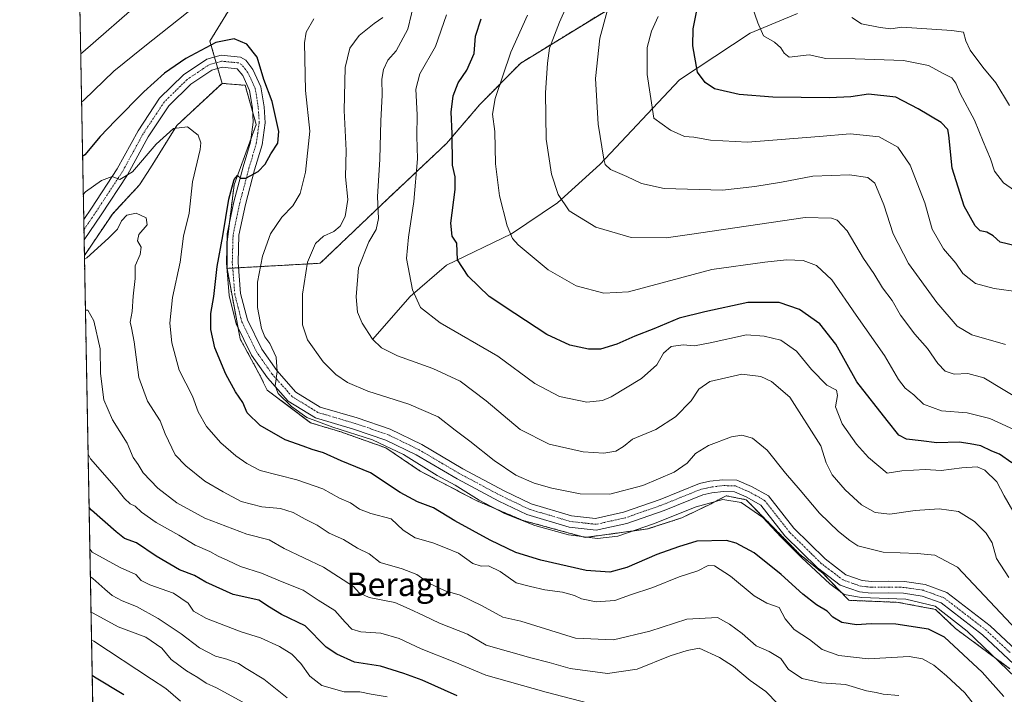
# Model space of a CAD drawing. Units: metres. Extents: x 628300 to 631768, y 4708796 to 4711173.
# Drawn here: x 628300 to 628635, y 4709764 to 4709994 of the extents above; entities that cross this region are included whole.
import ezdxf
from ezdxf.enums import TextEntityAlignment as Align

# ---------------------------------------------------------------- set-up
doc = ezdxf.new("R2010")
doc.units = ezdxf.units.M
doc.header["$MEASUREMENT"] = 0
doc.linetypes.add('TRAZO_Y_PUNTO', pattern=[1, 0.5, -0.25, 0, -0.25])
doc.linetypes.add('TRAZOS', pattern=[0.75, 0.5, -0.25])
for name, color, linetype, lineweight in [('Arbolado forestal', 92, 'TRAZOS', 0), ('Arbolado forestal CxS', 92, 'Continuous', 0), ('Comarca CxS', 133, 'Continuous', 0), ('Comunidad Autónoma CxS', 142, 'Continuous', 0), ('Corriente natural lineal', 142, 'Continuous', 13), ('Curva de nivel maestra', 36, 'Continuous', 30), ('Curva de nivel normal', 36, 'Continuous', 0), ('Municipio CxS', 142, 'Continuous', 0), ('Pista no pavimentada', 254, 'Continuous', 13), ('Pista no pavimentada Cxs', 254, 'Continuous', 0), ('Pista pavimentada eje', 135, 'TRAZO_Y_PUNTO', 0), ('Provincia CxS', 1, 'Continuous', 0), ('Texto cartográfico', 19, 'Continuous', 0)]:
    doc.layers.add(name, color=color, linetype=linetype, lineweight=lineweight)
doc.styles.add('Arial', font='txt', dxfattribs={"height": 0.2})

# ---------------------------------------------------------------- blocks, each defined once
blk = doc.blocks.new('*U197')
at = {"layer": 'Curva de nivel normal', "color": 36, "linetype": 'Continuous', "lineweight": 0}
blk.add_polyline3d([(628638.48, 4709935.66, 595), (628634.7, 4709938.22, 595), (628631.71, 4709942.24, 595), (628630.35, 4709946.44, 595), (628627.83, 4709952.3, 595), (628624.84, 4709959.6, 595), (628620.04, 4709968.62, 595), (628618.54, 4709972.24, 595), (628617.19, 4709974.01, 595), (628614.48, 4709975.33, 595), (628609.21, 4709978.16, 595), (628600.67, 4709979.95, 595), (628584.3, 4709980.48, 595), (628574.22, 4709980.63, 595), (628568.59, 4709981.79, 595), (628561.8, 4709981.03, 595), (628560.04, 4709982.37, 595), (628558.96, 4709984.26, 595), (628556.78, 4709986.16, 595), (628553.09, 4709988.27, 595), (628551.12, 4709992.74, 595), (628549.16, 4709998.33, 595)], dxfattribs=at)
blk = doc.blocks.new('*U202')
at = {"layer": 'Curva de nivel normal', "color": 36, "linetype": 'Continuous', "lineweight": 0}
blk.add_polyline3d([(628636.75, 4709964.63, 590), (628632.16, 4709972.35, 590), (628627.7, 4709977.62, 590), (628623.42, 4709983.4, 590), (628621.9, 4709986.59, 590), (628621.16, 4709989.51, 590), (628617.2, 4709990.13, 590), (628600.11, 4709991.31, 590), (628596.35, 4709990.71, 590), (628592.77, 4709991.14, 590), (628586.41, 4709992.37, 590), (628583.14, 4709994.58, 590)], dxfattribs=at)
blk = doc.blocks.new('*U229')
at = {"layer": 'Curva de nivel maestra', "color": 36, "linetype": 'Continuous', "lineweight": 30}
blk.add_polyline3d([(628638.88, 4709916.75, 600), (628633.64, 4709918.04, 600), (628631.22, 4709920.19, 600), (628629.03, 4709921.46, 600), (628626.85, 4709921.93, 600), (628625.05, 4709923.58, 600), (628621.4, 4709930.25, 600), (628617.3, 4709943.27, 600), (628616.15, 4709954.47, 600), (628615.78, 4709956.38, 600), (628613.56, 4709958.75, 600), (628605.71, 4709963.4, 600), (628598.15, 4709967.39, 600), (628588.74, 4709968.42, 600), (628582.81, 4709967.58, 600), (628575.56, 4709967.19, 600), (628556.27, 4709967.47, 600), (628544.74, 4709968.3, 600), (628536.37, 4709970.23, 600), (628533.15, 4709972.47, 600), (628530.57, 4709975.96, 600), (628528.97, 4709984.88, 600), (628529.04, 4709990.74, 600), (628530.43, 4709997.55, 600)], dxfattribs=at)

msp = doc.modelspace()

# ---------------------------------------------------------------- linework, layer by layer
at = {"layer": 'Arbolado forestal', "color": 92, "linetype": 'TRAZOS', "lineweight": 0}
for points in [[(628321.84, 4709913.47, 659.27), (628321.74, 4709918.84, 657.45), (628321.68, 4709922.29, 657.22), (628321.62, 4709925.74, 656.83), (628316.45, 4710206.13, 575.34)], [(628376.91, 4710006.75, 647.05), (628364.58, 4709986.53, 649.4), (628366.13, 4709981.07, 651.08), (628366.68, 4709979.15, 651.12), (628367.23, 4709977.22, 651.6), (628368.69, 4709972.13, 652.96)], [(628376.91, 4710006.75, 647.05), (628364.58, 4709986.53, 649.4), (628366.13, 4709981.07, 651.08), (628366.68, 4709979.15, 651.12), (628367.23, 4709977.22, 651.6), (628368.69, 4709972.13, 652.96)], [(628370.4, 4709909.07, 648.17), (628372.34, 4709909.18, 647.69), (628374.33, 4709909.29, 647.69), (628402.11, 4709910.82, 638.64), (628425.1, 4709932.78, 633.57), (628445.11, 4709951.64, 625.68), (628456.5, 4709964.96, 621.37), (628470.39, 4709979.05, 617.81), (628505.54, 4710000.64, 608.19)], [(628370.4, 4709909.07, 648.17), (628372.34, 4709909.18, 647.69), (628374.33, 4709909.29, 647.69), (628402.11, 4709910.82, 638.64), (628425.1, 4709932.78, 633.57), (628445.11, 4709951.64, 625.68), (628456.5, 4709964.96, 621.37), (628470.39, 4709979.05, 617.81), (628505.54, 4710000.64, 608.19)], [(628368.69, 4709972.13, 652.96), (628353.27, 4709957.74, 654.81), (628344.36, 4709943.35, 656.06), (628340.6, 4709937.52, 657.23), (628331.35, 4709927.58, 658.45), (628321.84, 4709913.47, 659.27)], [(628368.69, 4709972.13, 652.96), (628353.27, 4709957.74, 654.81), (628344.36, 4709943.35, 656.06), (628340.6, 4709937.52, 657.23), (628331.35, 4709927.58, 658.45), (628321.84, 4709913.47, 659.27)], [(628370.4, 4709909.07, 648.17), (628370.4, 4709917.99, 648.94), (628371.14, 4709924.06, 649), (628372.8, 4709937.52, 649.95), (628378.56, 4709953.25, 651.34), (628380.33, 4709958.08, 651.14), (628379.13, 4709962.36, 651.47), (628376.57, 4709971.45, 650.94), (628368.69, 4709972.13, 652.96)], [(628327.04, 4709631.24, 764.8), (628321.84, 4709913.47, 659.27)], [(628636.92, 4709772.67, 643.47), (628618.42, 4709786.38, 646.56), (628611.57, 4709792.89, 645.59), (628598.89, 4709795.29, 645.9), (628582.11, 4709795.98, 645.55), (628573.2, 4709805.23, 645.04), (628565.32, 4709811.74, 644.88), (628547.16, 4709830.25, 644.57), (628540.31, 4709831.62, 644.22), (628535.17, 4709828.88, 645.15), (628525.24, 4709824.08, 645.7), (628513.59, 4709820.31, 644.92), (628492.35, 4709817.4, 644.66), (628471.11, 4709823.22, 644.22), (628455.01, 4709830.08, 645.57), (628436.17, 4709840.02, 645.36), (628424.52, 4709847.9, 645.29), (628409.11, 4709853.38, 645.19), (628398.83, 4709856.47, 645.73), (628384.1, 4709867.61, 646.05), (628381.02, 4709873.77, 645.68), (628374.85, 4709885.08, 646.56), (628374.13, 4709888.98, 646.52), (628370.4, 4709909.07, 648.17)], [(628636.92, 4709772.67, 643.47), (628618.42, 4709786.38, 646.56), (628611.57, 4709792.89, 645.59), (628598.89, 4709795.29, 645.9), (628582.11, 4709795.98, 645.55), (628573.2, 4709805.23, 645.04), (628565.32, 4709811.74, 644.88), (628547.16, 4709830.25, 644.57), (628540.31, 4709831.62, 644.22), (628535.17, 4709828.88, 645.15), (628525.24, 4709824.08, 645.7), (628513.59, 4709820.31, 644.92), (628492.35, 4709817.4, 644.66), (628471.11, 4709823.22, 644.22), (628455.01, 4709830.08, 645.57), (628436.17, 4709840.02, 645.36), (628424.52, 4709847.9, 645.29), (628409.11, 4709853.38, 645.19), (628398.83, 4709856.47, 645.73), (628384.1, 4709867.61, 646.05), (628381.02, 4709873.77, 645.68), (628374.85, 4709885.08, 646.56), (628374.13, 4709888.98, 646.52), (628370.4, 4709909.07, 648.17)]]:
    msp.add_polyline3d(points, dxfattribs=at)
at = {"layer": 'Arbolado forestal CxS', "color": 92, "linetype": 'Continuous', "lineweight": 0}
for points in [[(628376.91, 4710006.75, 647.05), (628364.58, 4709986.53, 649.4), (628368.69, 4709972.13, 652.96), (628353.27, 4709957.74, 654.81), (628344.36, 4709943.35, 656.06), (628340.6, 4709937.52, 657.23), (628331.35, 4709927.58, 658.45), (628321.84, 4709913.47, 659.26), (628316.45, 4710206.13, 575.34)], [(628505.54, 4710000.63, 608.19), (628470.39, 4709979.05, 617.81), (628456.5, 4709964.96, 621.37), (628445.11, 4709951.64, 625.68), (628425.1, 4709932.78, 633.57), (628402.11, 4709910.82, 638.64), (628370.4, 4709909.07, 648.17), (628370.4, 4709909.07, 648.17), (628370.4, 4709917.98, 648.94), (628372.8, 4709937.52, 649.95), (628380.33, 4709958.08, 651.14), (628376.57, 4709971.45, 650.94), (628368.69, 4709972.13, 652.96), (628364.58, 4709986.53, 649.4), (628376.91, 4710006.75, 647.05)], [(628636.92, 4709772.67, 643.47), (628618.42, 4709786.38, 646.56), (628611.57, 4709792.89, 645.59), (628598.89, 4709795.29, 645.9), (628582.11, 4709795.98, 645.55), (628573.2, 4709805.23, 645.04), (628565.32, 4709811.74, 644.88), (628547.16, 4709830.25, 644.57), (628540.31, 4709831.62, 644.22), (628535.17, 4709828.88, 645.15), (628525.24, 4709824.08, 645.7), (628513.59, 4709820.31, 644.92), (628492.35, 4709817.4, 644.66), (628471.11, 4709823.22, 644.22), (628455.01, 4709830.08, 645.57), (628436.17, 4709840.02, 645.36), (628424.52, 4709847.9, 645.29), (628409.11, 4709853.38, 645.19), (628398.83, 4709856.47, 645.73), (628384.1, 4709867.61, 646.05), (628381.02, 4709873.77, 645.68), (628374.85, 4709885.08, 646.56), (628370.4, 4709909.07, 648.17), (628402.11, 4709910.82, 638.64), (628425.1, 4709932.78, 633.57), (628445.11, 4709951.64, 625.68), (628456.5, 4709964.96, 621.37), (628470.39, 4709979.05, 617.81), (628505.54, 4710000.63, 608.19)], [(628327.04, 4709631.24, 764.8), (628321.84, 4709913.47, 659.26), (628331.35, 4709927.58, 658.45), (628340.6, 4709937.52, 657.23), (628344.36, 4709943.35, 656.06), (628353.27, 4709957.74, 654.81), (628368.69, 4709972.13, 652.96), (628376.57, 4709971.45, 650.94), (628380.33, 4709958.08, 651.14), (628372.8, 4709937.52, 649.95), (628370.4, 4709917.98, 648.94), (628370.4, 4709909.07, 648.17), (628370.4, 4709909.07, 648.17), (628374.85, 4709885.08, 646.56), (628381.02, 4709873.77, 645.68), (628384.1, 4709867.61, 646.05), (628398.83, 4709856.47, 645.73), (628409.11, 4709853.38, 645.19), (628424.52, 4709847.9, 645.29), (628436.17, 4709840.02, 645.36), (628455.01, 4709830.08, 645.57), (628471.11, 4709823.22, 644.22), (628492.35, 4709817.4, 644.66), (628513.59, 4709820.31, 644.92), (628525.24, 4709824.08, 645.7), (628535.17, 4709828.88, 645.15), (628540.31, 4709831.62, 644.22), (628547.16, 4709830.25, 644.57), (628565.32, 4709811.74, 644.88), (628573.2, 4709805.23, 645.04), (628582.11, 4709795.98, 645.55), (628598.89, 4709795.29, 645.9), (628611.57, 4709792.89, 645.59), (628618.42, 4709786.38, 646.56), (628636.92, 4709772.67, 643.47)]]:
    msp.add_polyline3d(points, dxfattribs=at)
at = {"layer": 'Comarca CxS', "color": 133, "linetype": 'Continuous', "lineweight": 0}
msp.add_polyline3d([(631765.13, 4708860.02, 410.46), (628342.43, 4708796.03, 517.71), (628299.81, 4711109.33, 464.28), (631721.35, 4711173.35, 398.76), (631765.13, 4708860.02, 410.46)], close=True, dxfattribs=at)
msp.add_polyline3d([(631765.13, 4708860.02, 410.46), (628342.43, 4708796.03, 517.71), (628299.81, 4711109.33, 464.28), (631721.35, 4711173.35, 398.76), (631765.13, 4708860.02, 410.46)], close=True, dxfattribs=at)
at = {"layer": 'Comunidad Autónoma CxS', "color": 142, "linetype": 'Continuous', "lineweight": 0}
msp.add_polyline3d([(631765.13, 4708860.02, 410.46), (628342.43, 4708796.03, 517.71), (628299.81, 4711109.33, 464.28), (631721.35, 4711173.35, 398.76), (631765.13, 4708860.02, 410.46)], close=True, dxfattribs=at)
msp.add_polyline3d([(631765.13, 4708860.02, 410.46), (628342.43, 4708796.03, 517.71), (628299.81, 4711109.33, 464.28), (631721.35, 4711173.35, 398.76), (631765.13, 4708860.02, 410.46)], close=True, dxfattribs=at)
at = {"layer": 'Corriente natural lineal', "color": 142, "linetype": 'Continuous', "lineweight": 13}
msp.add_polyline3d([(628419.91, 4709884.88, 634.89), (628432.77, 4709899.55, 630.19), (628445.08, 4709910.16, 625.99), (628467.29, 4709920.84, 619.81), (628482.92, 4709931.42, 615.17), (628497.32, 4709944.48, 610.4), (628524.43, 4709973.34, 601.49), (628548.54, 4709989.17, 595.53), (628564.65, 4709995.9, 591.41)], dxfattribs=at)
at = {"layer": 'Curva de nivel maestra', "color": 36, "linetype": 'Continuous', "lineweight": 30}
for points in [[(628637.64, 4709842.8, 625), (628633.37, 4709845.82, 625), (628630.73, 4709846.8, 625), (628627.06, 4709848.61, 625), (628623.37, 4709849.33, 625), (628619.63, 4709849.82, 625), (628612.04, 4709849.65, 625), (628606.73, 4709850.32, 625), (628601.73, 4709850.87, 625), (628599.06, 4709852.21, 625), (628595.14, 4709857.24, 625), (628584.78, 4709870.47, 625), (628577.63, 4709883.22, 625), (628572.2, 4709890.19, 625), (628565.33, 4709895.02, 625), (628558.38, 4709897.44, 625), (628547.72, 4709897.51, 625), (628533.05, 4709894.31, 625), (628524.38, 4709892.11, 625), (628515.75, 4709888.51, 625), (628509.19, 4709885.99, 625), (628503.08, 4709883.22, 625), (628497.56, 4709881.61, 625), (628493.41, 4709881.54, 625), (628487.11, 4709882.97, 625), (628479.32, 4709886.6, 625), (628468.37, 4709893.66, 625), (628459.6, 4709899.46, 625), (628452.49, 4709906.44, 625), (628448.84, 4709912.04, 625), (628448.64, 4709917.63, 625), (628447.07, 4709920.1, 625), (628446.62, 4709924.54, 625), (628448.06, 4709935.92, 625), (628448.1, 4709940.25, 625), (628447.19, 4709944.28, 625), (628447.03, 4709955.03, 625), (628446.7, 4709962.28, 625), (628447.42, 4709967.92, 625), (628449.11, 4709972.25, 625), (628452.01, 4709976.58, 625), (628454.56, 4709982.26, 625), (628455.01, 4709988.22, 625), (628456.94, 4709994.08, 625)], [(628634.84, 4709763.18, 650), (628627.49, 4709771.56, 650), (628614.72, 4709783.39, 650), (628609.19, 4709786.18, 650), (628598.05, 4709787.81, 650), (628589.73, 4709787.95, 650), (628584.75, 4709787.58, 650), (628579.72, 4709788.42, 650), (628576.66, 4709790.26, 650), (628574.7, 4709792.32, 650), (628571.08, 4709794.43, 650), (628566.46, 4709798.06, 650), (628559.1, 4709804.81, 650), (628549.82, 4709812.17, 650), (628543.73, 4709815.45, 650), (628540.47, 4709816.33, 650), (628530.3, 4709816.15, 650), (628524.15, 4709814.26, 650), (628516.69, 4709811.6, 650), (628506.48, 4709807.19, 650), (628500.72, 4709805.53, 650), (628492.69, 4709806.14, 650), (628477.28, 4709809.62, 650), (628468.69, 4709812.31, 650), (628459.96, 4709816.46, 650), (628447.99, 4709823.1, 650), (628440.74, 4709827.47, 650), (628435.22, 4709829.57, 650), (628429.33, 4709832.73, 650), (628419.23, 4709839.43, 650), (628409.29, 4709843.56, 650), (628403.26, 4709846.24, 650), (628399.37, 4709847.32, 650), (628396.33, 4709848.49, 650), (628390.14, 4709850.71, 650), (628381.67, 4709855.54, 650), (628377.29, 4709859.83, 650), (628375.81, 4709863.35, 650), (628373.33, 4709867.02, 650), (628369.98, 4709873.09, 650), (628366.29, 4709882.04, 650), (628364.85, 4709888.3, 650), (628364.87, 4709893.66, 650), (628365.85, 4709899.52, 650), (628367.04, 4709909.72, 650), (628369, 4709920.12, 650), (628370.99, 4709932.72, 650), (628372.78, 4709939.39, 650), (628373.91, 4709940.7, 650), (628375.02, 4709939.82, 650), (628376.85, 4709939.86, 650), (628380.99, 4709942.1, 650), (628383.37, 4709944.55, 650), (628385.29, 4709948.13, 650), (628387.71, 4709951.79, 650), (628388, 4709955.68, 650), (628385.76, 4709965.98, 650), (628382.98, 4709973.47, 650), (628380.61, 4709981.08, 650), (628377.19, 4709985.53, 650), (628372.86, 4709987.32, 650), (628366.6, 4709986, 650), (628356.39, 4709980.63, 650), (628349.1, 4709975.63, 650), (628342.04, 4709969.22, 650), (628332.37, 4709959.4, 650), (628327.25, 4709953.97, 650), (628322, 4709947.8, 650), (628321.22, 4709947.23, 650)], [(628448.7, 4709763.4, 675), (628436.84, 4709768.8, 675), (628430.58, 4709771.05, 675), (628422.7, 4709773.57, 675), (628413.74, 4709774.95, 675), (628407.74, 4709777.66, 675), (628404.18, 4709780.06, 675), (628397.05, 4709787.25, 675), (628388.98, 4709791.18, 675), (628384.83, 4709793.69, 675), (628381.28, 4709796.07, 675), (628372.54, 4709797.93, 675), (628363.16, 4709802.19, 675), (628359.3, 4709804.42, 675), (628354.24, 4709806.42, 675), (628346.23, 4709811.01, 675), (628339.62, 4709815.58, 675), (628335.51, 4709817.08, 675), (628332.69, 4709819.32, 675), (628324.23, 4709826.68, 675), (628323.42, 4709827.57, 675)], [(628335.3, 4709763.78, 700), (628325.28, 4709769.83, 700), (628324.48, 4709770.39, 700)]]:
    msp.add_polyline3d(points, dxfattribs=at)
at = {"layer": 'Curva de nivel normal', "color": 36, "linetype": 'Continuous', "lineweight": 0}
for points in [[(628320.58, 4709982.2, 640), (628321.35, 4709982.77, 640), (628341.64, 4710000.47, 640)], [(628636.59, 4709803.76, 635), (628632.4, 4709810.24, 635), (628630.9, 4709815.62, 635), (628628.88, 4709818.84, 635), (628624.85, 4709822.85, 635), (628619.39, 4709826.22, 635), (628612.81, 4709827.19, 635), (628604.73, 4709826.57, 635), (628596.06, 4709825.36, 635), (628591.01, 4709825.86, 635), (628586.43, 4709828.5, 635), (628580.82, 4709833.66, 635), (628576.43, 4709838.76, 635), (628574.38, 4709842.82, 635), (628572.57, 4709848.57, 635), (628561.95, 4709865.15, 635), (628555.75, 4709870.5, 635), (628552.09, 4709872.25, 635), (628545.62, 4709873.04, 635), (628534.8, 4709870.56, 635), (628531.04, 4709867.92, 635), (628528.38, 4709863.92, 635), (628523.05, 4709858.55, 635), (628516.38, 4709854.2, 635), (628508.48, 4709850.89, 635), (628505.42, 4709848.4, 635), (628502.81, 4709846.84, 635), (628498.71, 4709846.16, 635), (628491.68, 4709846.62, 635), (628480.04, 4709849.16, 635), (628470.15, 4709854.23, 635), (628458.59, 4709863.9, 635), (628449.76, 4709870.62, 635), (628440.46, 4709874.99, 635), (628428.44, 4709879.32, 635), (628423.02, 4709882.05, 635), (628419.88, 4709885.02, 635), (628416.36, 4709890.38, 635), (628414.83, 4709894.18, 635), (628414.33, 4709899.42, 635), (628415.12, 4709909.31, 635), (628418.66, 4709918.18, 635), (628421.2, 4709922.31, 635), (628422.02, 4709926.12, 635), (628421.66, 4709933.47, 635), (628422.38, 4709946.25, 635), (628422.76, 4709959.3, 635), (628423.17, 4709968.11, 635), (628423.06, 4709973.6, 635), (628423.66, 4709976.87, 635), (628425.2, 4709980, 635), (628427.96, 4709983.17, 635), (628432, 4709990.58, 635), (628434.43, 4710001.17, 635)], [(628357.19, 4709996.46, 645), (628341.8, 4709984.29, 645), (628331.83, 4709976.22, 645), (628321.65, 4709966.38, 645), (628320.88, 4709965.74, 645)], [(628637.92, 4709826.5, 630), (628635.01, 4709831.61, 630), (628632.44, 4709836.33, 630), (628628.43, 4709840.29, 630), (628625.74, 4709841.44, 630), (628620.56, 4709841.15, 630), (628613.5, 4709840.27, 630), (628608.03, 4709840.5, 630), (628600.15, 4709840.07, 630), (628595.14, 4709839.32, 630), (628588.74, 4709844.64, 630), (628584.76, 4709849.14, 630), (628579.86, 4709856.14, 630), (628577.52, 4709861.96, 630), (628578.29, 4709865.82, 630), (628577.93, 4709867.56, 630), (628574.66, 4709869.33, 630), (628569.42, 4709874.64, 630), (628564.31, 4709880.93, 630), (628558.94, 4709884.6, 630), (628553.32, 4709886.03, 630), (628547.23, 4709886.43, 630), (628534.9, 4709883.75, 630), (628529.52, 4709882.66, 630), (628525.74, 4709883.01, 630), (628521.56, 4709882.49, 630), (628519.05, 4709880.17, 630), (628516.72, 4709876.22, 630), (628511.56, 4709871.53, 630), (628501.19, 4709865.33, 630), (628498.24, 4709864.11, 630), (628492.92, 4709863.45, 630), (628483.59, 4709865.48, 630), (628475.21, 4709869.91, 630), (628462.6, 4709879.13, 630), (628442.96, 4709890.5, 630), (628436.28, 4709895.73, 630), (628433.57, 4709901.74, 630), (628431.48, 4709912.42, 630), (628432.23, 4709919.7, 630), (628433.96, 4709931.9, 630), (628435.22, 4709946.38, 630), (628435.07, 4709954.18, 630), (628435.15, 4709961.36, 630), (628434.63, 4709970.17, 630), (628435.99, 4709975.38, 630), (628441.32, 4709984.65, 630), (628445.07, 4709995.44, 630)], [(628641.82, 4709863.48, 615), (628628.08, 4709871.76, 615), (628622.62, 4709873.3, 615), (628617.96, 4709873.02, 615), (628614.86, 4709874.06, 615), (628612.42, 4709876.65, 615), (628608.83, 4709881.83, 615), (628604.54, 4709886.67, 615), (628599.72, 4709893.16, 615), (628596.88, 4709898.15, 615), (628593.53, 4709902.5, 615), (628590.55, 4709907.36, 615), (628587.12, 4709912.48, 615), (628581.51, 4709921.87, 615), (628578.16, 4709925.5, 615), (628576.23, 4709926.2, 615), (628567.19, 4709926.38, 615), (628527.85, 4709920.57, 615), (628519.92, 4709919.54, 615), (628507.94, 4709919.66, 615), (628495.91, 4709923.11, 615), (628486.91, 4709928.74, 615), (628483.12, 4709934.23, 615), (628480.84, 4709941.17, 615), (628479.08, 4709953.06, 615), (628478.81, 4709968.87, 615), (628479.52, 4709978.96, 615), (628480.16, 4709984.08, 615), (628483.56, 4709992.97, 615), (628486.02, 4709998.28, 615)], [(628635.44, 4709883.14, 610), (628623.97, 4709886.48, 610), (628618.99, 4709889.34, 610), (628612.08, 4709897.44, 610), (628602.36, 4709910.75, 610), (628597.15, 4709920.86, 610), (628594.01, 4709930.73, 610), (628591, 4709938.07, 610), (628588.58, 4709940.07, 610), (628582.33, 4709940.95, 610), (628569.88, 4709940.45, 610), (628559.16, 4709938.45, 610), (628550.12, 4709936.99, 610), (628539.05, 4709935.75, 610), (628519.17, 4709936.25, 610), (628511.56, 4709938.05, 610), (628506.55, 4709940.41, 610), (628500.92, 4709942.81, 610), (628499.19, 4709944.45, 610), (628498.66, 4709946.29, 610), (628496.7, 4709958.21, 610), (628495.8, 4709973.82, 610), (628497.31, 4709987.47, 610), (628499.85, 4709996.73, 610)], [(628641.51, 4709767.02, 645), (628622.34, 4709785.52, 645), (628611.5, 4709794.01, 645), (628601.52, 4709796.36, 645), (628586.43, 4709796.94, 645), (628580.47, 4709797.98, 645), (628575.61, 4709801.64, 645), (628566.05, 4709810.47, 645), (628559.09, 4709817.51, 645), (628552.86, 4709824.23, 645), (628545.48, 4709829.33, 645), (628539.14, 4709830.33, 645), (628530.14, 4709827.89, 645), (628515.62, 4709822.02, 645), (628503.41, 4709817.82, 645), (628496.57, 4709817.1, 645), (628486.62, 4709818.32, 645), (628475.22, 4709821.47, 645), (628464.86, 4709825.57, 645), (628456.29, 4709830.14, 645), (628448.1, 4709835.24, 645), (628441.98, 4709838.49, 645), (628430.48, 4709845.68, 645), (628419.96, 4709850.66, 645), (628406.42, 4709854.93, 645), (628397.62, 4709858.29, 645), (628392.35, 4709862.05, 645), (628387.86, 4709866.49, 645), (628386.78, 4709869.08, 645), (628387.46, 4709873.99, 645), (628387.08, 4709878.85, 645), (628385.01, 4709883.47, 645), (628383.23, 4709885.79, 645), (628382.16, 4709888.62, 645), (628380.82, 4709895.81, 645), (628380.74, 4709904.38, 645), (628382.43, 4709913.22, 645), (628385.25, 4709920.82, 645), (628389.06, 4709926.53, 645), (628392.84, 4709930.37, 645), (628395.3, 4709934.56, 645), (628397.09, 4709941.9, 645), (628398.56, 4709955.81, 645), (628397.13, 4709969.65, 645), (628396.79, 4709985.91, 645), (628397.36, 4709989.54, 645), (628399.9, 4709994.13, 645)], [(628423.45, 4709994.54, 640), (628420.48, 4709992.48, 640), (628415.33, 4709988.4, 640), (628412.16, 4709984.16, 640), (628410.63, 4709977.54, 640), (628410.25, 4709962.82, 640), (628410.98, 4709949.25, 640), (628410.76, 4709940.25, 640), (628411.58, 4709932.58, 640), (628410.62, 4709926.75, 640), (628408.97, 4709923.48, 640), (628406.71, 4709921.62, 640), (628403.29, 4709920.03, 640), (628400.49, 4709917.56, 640), (628397.83, 4709911.25, 640), (628396.08, 4709900.25, 640), (628396.13, 4709889.86, 640), (628397.76, 4709884.68, 640), (628403.18, 4709877.26, 640), (628407.45, 4709872.87, 640), (628411.36, 4709870.24, 640), (628418.39, 4709867.27, 640), (628432.24, 4709862.84, 640), (628442.33, 4709858.46, 640), (628448.04, 4709853.96, 640), (628453.04, 4709850.23, 640), (628461.36, 4709843.58, 640), (628468.72, 4709838.63, 640), (628474.99, 4709835.94, 640), (628480.94, 4709834.22, 640), (628490.66, 4709832.22, 640), (628500.78, 4709832.2, 640), (628511.91, 4709835.1, 640), (628522.68, 4709839.68, 640), (628527.07, 4709842.69, 640), (628529.9, 4709845.99, 640), (628534.27, 4709848.79, 640), (628542.11, 4709851.67, 640), (628545.64, 4709852.3, 640), (628549.24, 4709851.21, 640), (628554.32, 4709847.14, 640), (628560.54, 4709839.26, 640), (628565.56, 4709833.49, 640), (628572.06, 4709825.67, 640), (628578.55, 4709819.38, 640), (628582.44, 4709816.37, 640), (628585.11, 4709814.55, 640), (628593.82, 4709812.37, 640), (628605.39, 4709811.94, 640), (628611.41, 4709811.33, 640), (628619.06, 4709807.33, 640), (628648.36, 4709776.19, 640)], [(628639.69, 4709853.54, 620), (628630.06, 4709857.91, 620), (628622.39, 4709859.89, 620), (628613.62, 4709860.55, 620), (628607.56, 4709862.86, 620), (628604.19, 4709865.99, 620), (628601.32, 4709868.23, 620), (628599.01, 4709871.24, 620), (628594.21, 4709879.44, 620), (628584.64, 4709893.1, 620), (628576.31, 4709905.2, 620), (628571.11, 4709910.09, 620), (628566.54, 4709911.75, 620), (628560.87, 4709912, 620), (628553.5, 4709911.18, 620), (628535.5, 4709908.7, 620), (628507.11, 4709901.09, 620), (628498.73, 4709900.67, 620), (628489.25, 4709903.09, 620), (628479.71, 4709908.56, 620), (628469.48, 4709917.14, 620), (628467.62, 4709919.3, 620), (628465.76, 4709923.55, 620), (628463.16, 4709933.8, 620), (628461.75, 4709944.68, 620), (628461.55, 4709955.77, 620), (628460.77, 4709961.65, 620), (628461.72, 4709966.99, 620), (628467.07, 4709982.78, 620), (628472.69, 4709995.35, 620)], [(628639.88, 4709901.13, 605), (628631.54, 4709902.27, 605), (628625.25, 4709903.93, 605), (628620.89, 4709907.33, 605), (628618.47, 4709910.87, 605), (628614.36, 4709915.78, 605), (628610.52, 4709922.42, 605), (628607.97, 4709931.44, 605), (628602.95, 4709944.24, 605), (628598.76, 4709950.39, 605), (628592.42, 4709953.94, 605), (628582.5, 4709954.96, 605), (628572.04, 4709953.97, 605), (628547.54, 4709952.14, 605), (628534.97, 4709952.77, 605), (628529.3, 4709953.8, 605), (628526.09, 4709954.03, 605), (628521.39, 4709956.19, 605), (628515.75, 4709960.25, 605), (628513.48, 4709975.19, 605), (628513.44, 4709984.36, 605), (628514.91, 4709989.95, 605), (628517.16, 4709994.88, 605)], [(628321.46, 4709934.26, 655), (628322.23, 4709935.15, 655), (628327.63, 4709939.05, 655), (628331.32, 4709940.36, 655), (628333.9, 4709939.42, 655), (628338.16, 4709942, 655), (628346.23, 4709951.36, 655), (628352.14, 4709956.72, 655), (628356.91, 4709957.34, 655), (628360.61, 4709954.46, 655), (628361.49, 4709951.82, 655), (628361.24, 4709949.62, 655), (628358.65, 4709938.58, 655), (628357.47, 4709927.86, 655), (628355.53, 4709920.07, 655), (628354.46, 4709911.25, 655), (628351.81, 4709899.2, 655), (628350.93, 4709890.44, 655), (628351.57, 4709883.7, 655), (628354.12, 4709874.36, 655), (628358.59, 4709865.52, 655), (628360.6, 4709860.17, 655), (628363.45, 4709855.19, 655), (628368.28, 4709849.66, 655), (628373.34, 4709845.21, 655), (628377.1, 4709842.64, 655), (628381.69, 4709840.22, 655), (628394.18, 4709837, 655), (628402.96, 4709834, 655), (628408.64, 4709830.8, 655), (628412.38, 4709829.24, 655), (628415.47, 4709827.01, 655), (628419.33, 4709825.53, 655), (628426.27, 4709823.8, 655), (628430.35, 4709819.89, 655), (628434.5, 4709817.27, 655), (628440.46, 4709815.59, 655), (628444.76, 4709813.92, 655), (628449.22, 4709812.02, 655), (628454.03, 4709808.5, 655), (628456.96, 4709807.62, 655), (628459.38, 4709807.7, 655), (628463.38, 4709805.86, 655), (628468.82, 4709801.89, 655), (628473.66, 4709800.64, 655), (628478.61, 4709799.58, 655), (628484.58, 4709798.79, 655), (628488.72, 4709797.68, 655), (628491.08, 4709796.54, 655), (628496.05, 4709795.43, 655), (628502.38, 4709795.94, 655), (628507.72, 4709797.82, 655), (628515.38, 4709800.37, 655), (628524.38, 4709803.94, 655), (628530.66, 4709805.98, 655), (628534.23, 4709807.83, 655), (628536.37, 4709807.73, 655), (628541.82, 4709804.2, 655), (628549.85, 4709797.53, 655), (628554.17, 4709795.02, 655), (628558.39, 4709793.58, 655), (628560.44, 4709789.63, 655), (628563.46, 4709786.06, 655), (628568.7, 4709782.62, 655), (628573.06, 4709779.27, 655), (628578.64, 4709777.13, 655), (628588.73, 4709776.06, 655), (628602.59, 4709776.8, 655), (628607.2, 4709776.04, 655), (628611.01, 4709773.87, 655), (628615.31, 4709770.21, 655), (628621.62, 4709764.41, 655), (628629.74, 4709753.98, 655)], [(628599.11, 4709763.51, 660), (628593.8, 4709763.98, 660), (628591.37, 4709764.54, 660), (628588.14, 4709765.11, 660), (628580.94, 4709767.29, 660), (628572.74, 4709767.86, 660), (628566.16, 4709769.34, 660), (628561.53, 4709772.39, 660), (628558.91, 4709776.19, 660), (628555.02, 4709778.56, 660), (628550.54, 4709780.48, 660), (628545.83, 4709784.63, 660), (628541.52, 4709787.88, 660), (628537.38, 4709790.17, 660), (628526.89, 4709789.52, 660), (628514.33, 4709785.52, 660), (628501.98, 4709782.5, 660), (628488.98, 4709783.09, 660), (628470.48, 4709788.91, 660), (628464.27, 4709790.27, 660), (628456.98, 4709794.17, 660), (628449.75, 4709797.69, 660), (628444.72, 4709799.2, 660), (628439.38, 4709801.67, 660), (628435.04, 4709804.76, 660), (628430.08, 4709806.72, 660), (628422.54, 4709808.82, 660), (628418.75, 4709811.79, 660), (628414.87, 4709813.7, 660), (628410.02, 4709816.76, 660), (628405.2, 4709818.87, 660), (628401.04, 4709821.62, 660), (628397.01, 4709823.62, 660), (628392.93, 4709825.86, 660), (628388.56, 4709827.22, 660), (628382.22, 4709827.8, 660), (628375.25, 4709829.64, 660), (628369.04, 4709832.91, 660), (628362.79, 4709836.54, 660), (628356.36, 4709841.83, 660), (628352.73, 4709845.6, 660), (628349.39, 4709852.69, 660), (628347.59, 4709857.16, 660), (628343.36, 4709863.82, 660), (628340.34, 4709871.89, 660), (628338.76, 4709884.06, 660), (628337.89, 4709888.84, 660), (628337.41, 4709890.73, 660), (628338.11, 4709894.43, 660), (628338.4, 4709899.65, 660), (628339.08, 4709905.69, 660), (628339.16, 4709909.94, 660), (628340.85, 4709913.84, 660), (628341.22, 4709916.32, 660), (628339.87, 4709918.52, 660), (628340.42, 4709920.65, 660), (628343.16, 4709923.92, 660), (628342.88, 4709926.28, 660), (628339.43, 4709927.89, 660), (628336.29, 4709927.17, 660), (628334.43, 4709925.23, 660), (628333.11, 4709922.45, 660), (628330.04, 4709919.39, 660), (628322.64, 4709912.62, 660), (628321.87, 4709912.18, 660)], [(628557.97, 4709760.76, 665), (628553.81, 4709764.9, 665), (628548.5, 4709768.67, 665), (628542.82, 4709773.42, 665), (628538.08, 4709776.52, 665), (628531.18, 4709779.7, 665), (628527.04, 4709778.92, 665), (628521.22, 4709777.06, 665), (628510.06, 4709772.52, 665), (628499.98, 4709771.07, 665), (628487.19, 4709772.71, 665), (628480.03, 4709774.83, 665), (628473.86, 4709776.36, 665), (628458.61, 4709780.68, 665), (628452.23, 4709784.42, 665), (628442.69, 4709788.21, 665), (628437.32, 4709790.84, 665), (628432.4, 4709793.1, 665), (628427.52, 4709795.21, 665), (628418.78, 4709797, 665), (628415.43, 4709798.5, 665), (628413.51, 4709800.69, 665), (628403.26, 4709807.23, 665), (628389.88, 4709813.62, 665), (628384.8, 4709816.58, 665), (628377.17, 4709818.48, 665), (628362.81, 4709824.02, 665), (628353.34, 4709829.16, 665), (628346.79, 4709834.15, 665), (628341.83, 4709839.47, 665), (628340.14, 4709842.23, 665), (628338.49, 4709844.64, 665), (628336.45, 4709849.51, 665), (628331.38, 4709857.51, 665), (628328.4, 4709864.34, 665), (628327.34, 4709873.22, 665), (628327.2, 4709881.63, 665), (628325.07, 4709891.16, 665), (628322.97, 4709894.79, 665), (628322.19, 4709894.82, 665)], [(628493.41, 4709760.93, 670), (628479.1, 4709764.74, 670), (628458.48, 4709770.47, 670), (628448.01, 4709774.88, 670), (628436.45, 4709779.43, 670), (628429.04, 4709782.98, 670), (628422.71, 4709784.74, 670), (628416, 4709785.24, 670), (628412.86, 4709786.21, 670), (628410.63, 4709788.5, 670), (628407.1, 4709792.57, 670), (628401.48, 4709796.02, 670), (628396.34, 4709799.48, 670), (628389.14, 4709802.25, 670), (628382.08, 4709805.28, 670), (628374.99, 4709807.53, 670), (628370.63, 4709809.6, 670), (628367.34, 4709810.98, 670), (628364.6, 4709812.57, 670), (628359.59, 4709814.79, 670), (628354, 4709818.2, 670), (628346.23, 4709822.49, 670), (628341.23, 4709826, 670), (628339.12, 4709828.05, 670), (628337.46, 4709828.89, 670), (628335.53, 4709830.63, 670), (628332.76, 4709834.1, 670), (628323.91, 4709844.22, 670), (628323.09, 4709845.78, 670)], [(628424.94, 4709763.15, 680), (628419.42, 4709764, 680), (628415.66, 4709764.79, 680), (628410.31, 4709764.84, 680), (628402.71, 4709766.91, 680), (628398.57, 4709770.11, 680), (628395.54, 4709774.41, 680), (628392.45, 4709777.61, 680), (628388.29, 4709780.25, 680), (628381.74, 4709783.17, 680), (628375.16, 4709785.22, 680), (628363.37, 4709789.81, 680), (628359.03, 4709792.3, 680), (628357.18, 4709795.05, 680), (628352.2, 4709798.4, 680), (628344.07, 4709801.27, 680), (628341.22, 4709802.76, 680), (628339.31, 4709804.83, 680), (628334.03, 4709807.17, 680), (628324.49, 4709812.44, 680), (628323.69, 4709813.36, 680)], [(628390.85, 4709762.72, 685), (628382.9, 4709769.1, 685), (628376.9, 4709772.78, 685), (628374.34, 4709774.47, 685), (628370.29, 4709775.96, 685), (628366.52, 4709776.94, 685), (628361.07, 4709779.84, 685), (628354.78, 4709784.53, 685), (628346.92, 4709789.8, 685), (628339.58, 4709793.84, 685), (628334.67, 4709795.77, 685), (628331.24, 4709797.65, 685), (628328.74, 4709799.75, 685), (628324.66, 4709803.38, 685), (628323.86, 4709803.95, 685)], [(628382.07, 4709757.93, 690), (628366.81, 4709766.22, 690), (628363.32, 4709767.7, 690), (628360.45, 4709769.74, 690), (628356.59, 4709771.96, 690), (628351.4, 4709775.81, 690), (628348.15, 4709779.68, 690), (628342.77, 4709783.42, 690), (628333.36, 4709786.95, 690), (628324.88, 4709791.56, 690), (628324.08, 4709792.09, 690)], [(628354.57, 4709761.67, 695), (628349.59, 4709765.96, 695), (628344.64, 4709769.09, 695), (628325.05, 4709782.05, 695), (628324.25, 4709782.53, 695)]]:
    msp.add_polyline3d(points, dxfattribs=at)
at = {"layer": 'Municipio CxS', "color": 142, "linetype": 'Continuous', "lineweight": 0}
msp.add_polyline3d([(631765.13, 4708860.02, 410.46), (628342.43, 4708796.03, 517.71), (628299.81, 4711109.33, 464.28), (631721.35, 4711173.35, 398.76), (631765.13, 4708860.02, 410.46)], close=True, dxfattribs=at)
msp.add_polyline3d([(631765.13, 4708860.02, 410.46), (628342.43, 4708796.03, 517.71), (628299.81, 4711109.33, 464.28), (631721.35, 4711173.35, 398.76), (631765.13, 4708860.02, 410.46)], close=True, dxfattribs=at)
at = {"layer": 'Pista no pavimentada', "color": 254, "linetype": 'Continuous', "lineweight": 13}
for points in [[(628321.62, 4709925.74, 656.83), (628324.21, 4709929.57, 656.19), (628333.03, 4709942.98, 654.58), (628340.14, 4709956, 652.89), (628347.45, 4709967.04, 651.96), (628355.59, 4709975.02, 651.41), (628363.48, 4709980.32, 650.93), (628368.35, 4709981.7, 651.09), (628374.95, 4709981.05, 650.84), (628376.78, 4709979.99, 650.76), (628379.21, 4709976.87, 650.38), (628381.96, 4709970.89, 650.58), (628383.03, 4709964.1, 650.51), (628383.36, 4709958.7, 650.66), (628382.32, 4709951.23, 650.6), (628379.78, 4709942.62, 650), (628376.67, 4709930.86, 649.18), (628374.45, 4709920.37, 648.41), (628374.19, 4709911.1, 647.86), (628375.03, 4709900.51, 647.03), (628377.32, 4709891.58, 646.26), (628382.24, 4709881.55, 645.43), (628387.32, 4709874.3, 644.98), (628393.85, 4709866.95, 644.5), (628402.14, 4709861.84, 644.24), (628414.66, 4709858.13, 644.09), (628425.99, 4709854.27, 643.86), (628436.72, 4709849.03, 643.82), (628450.67, 4709840.82, 643.64), (628464.73, 4709833.33, 643.32), (628473.96, 4709828.91, 643.07), (628487.72, 4709824.81, 642.89), (628495.9, 4709823.9, 642.95), (628505.42, 4709825.99, 642.41), (628517.85, 4709830.37, 642.42), (628531.21, 4709835.77, 642.87), (628534.79, 4709836.54, 643.1), (628539.25, 4709837.09, 643.33), (628544, 4709836.94, 643.4), (628548.93, 4709834.82, 643.46), (628554.76, 4709831.56, 643.54), (628563.34, 4709820.59, 643.51), (628574.01, 4709810.08, 643.57), (628581.09, 4709804.7, 643.5), (628586.61, 4709802.76, 643.64), (628589.83, 4709802.42, 643.51), (628595.74, 4709802.52, 643.31), (628601.02, 4709802.39, 643.65), (628608.03, 4709801.35, 643.44), (628615.45, 4709798.62, 643.63), (628630.19, 4709787.3, 642.7), (628646.36, 4709772.13, 641.88)], [(628643.52, 4709769.31, 642.95), (628627.59, 4709784.24, 643.18), (628613.49, 4709795.08, 644.24), (628607.03, 4709797.45, 644.27), (628600.68, 4709798.39, 643.64), (628595.72, 4709798.52, 643.61), (628589.65, 4709798.42, 643.68), (628585.73, 4709798.84, 643.72), (628579.17, 4709801.14, 644.27), (628571.39, 4709807.04, 644.65), (628560.34, 4709817.93, 644.45), (628552.1, 4709828.46, 643.63), (628547.15, 4709831.22, 644.23), (628543.12, 4709832.96, 643.55), (628539.43, 4709833.09, 643.38), (628535.45, 4709832.6, 643.5), (628532.39, 4709831.93, 643.66), (628519.27, 4709826.63, 643.56), (628506.52, 4709822.13, 643.41), (628496.12, 4709819.86, 643.67), (628486.92, 4709820.87, 643.95), (628472.52, 4709825.17, 643.63), (628462.93, 4709829.75, 643.43), (628448.71, 4709837.32, 644.1), (628434.82, 4709845.51, 644.25), (628424.47, 4709850.57, 644.67), (628413.44, 4709854.31, 644.42), (628400.5, 4709858.16, 644.54), (628391.25, 4709863.85, 644.73), (628384.18, 4709871.82, 645.43), (628378.78, 4709879.51, 646.07), (628373.54, 4709890.18, 646.58), (628371.07, 4709899.85, 647.29), (628370.19, 4709911, 648.42), (628370.47, 4709920.85, 649.1), (628372.77, 4709931.78, 649.42), (628375.92, 4709943.7, 650.33), (628378.4, 4709952.07, 651.15), (628379.34, 4709958.86, 651.47), (628379.05, 4709963.66, 651.45), (628378.1, 4709969.73, 650.92), (628375.77, 4709974.77, 651.1), (628373.9, 4709977.03, 651.22), (628368.71, 4709977.64, 651.38), (628365.18, 4709976.64, 651.73), (628358.13, 4709971.9, 651.84), (628350.55, 4709964.48, 652.37), (628343.56, 4709953.94, 653.66), (628336.47, 4709940.92, 654.96), (628327.53, 4709927.35, 656.96), (628321.74, 4709918.84, 657.45)], [(628321.74, 4709918.84, 657.45), (628321.62, 4709925.74, 656.83)]]:
    msp.add_polyline3d(points, dxfattribs=at)
at = {"layer": 'Pista no pavimentada Cxs', "color": 254, "linetype": 'Continuous', "lineweight": 0}
msp.add_polyline3d([(628643.52, 4709769.31, 642.95), (628627.59, 4709784.24, 643.18), (628613.49, 4709795.08, 644.24), (628607.03, 4709797.45, 644.27), (628600.68, 4709798.39, 643.64), (628595.72, 4709798.52, 643.61), (628589.65, 4709798.42, 643.68), (628585.73, 4709798.84, 643.72), (628579.17, 4709801.14, 644.27), (628571.39, 4709807.04, 644.65), (628560.34, 4709817.93, 644.45), (628552.1, 4709828.46, 643.63), (628547.15, 4709831.22, 644.23), (628543.12, 4709832.96, 643.55), (628539.43, 4709833.09, 643.38), (628535.45, 4709832.6, 643.5), (628532.39, 4709831.93, 643.66), (628519.27, 4709826.63, 643.56), (628506.52, 4709822.13, 643.41), (628496.12, 4709819.86, 643.67), (628486.92, 4709820.87, 643.95), (628472.52, 4709825.17, 643.63), (628462.93, 4709829.75, 643.43), (628448.71, 4709837.32, 644.1), (628434.82, 4709845.51, 644.25), (628424.47, 4709850.57, 644.67), (628413.44, 4709854.31, 644.42), (628400.5, 4709858.16, 644.54), (628391.25, 4709863.85, 644.73), (628384.18, 4709871.82, 645.43), (628378.78, 4709879.51, 646.07), (628373.54, 4709890.18, 646.58), (628371.07, 4709899.85, 647.29), (628370.19, 4709911, 648.42), (628370.47, 4709920.85, 649.1), (628372.77, 4709931.78, 649.42), (628375.92, 4709943.7, 650.33), (628378.4, 4709952.07, 651.15), (628379.34, 4709958.86, 651.47), (628379.05, 4709963.66, 651.45), (628378.1, 4709969.73, 650.92), (628375.77, 4709974.77, 651.1), (628373.9, 4709977.03, 651.22), (628368.71, 4709977.64, 651.38), (628365.18, 4709976.64, 651.73), (628358.13, 4709971.9, 651.84), (628350.55, 4709964.48, 652.37), (628343.56, 4709953.94, 653.66), (628336.47, 4709940.92, 654.96), (628327.53, 4709927.35, 656.96), (628321.74, 4709918.84, 657.45), (628321.62, 4709925.74, 656.83), (628324.21, 4709929.57, 656.19), (628333.03, 4709942.98, 654.58), (628340.14, 4709956, 652.89), (628347.45, 4709967.04, 651.96), (628355.59, 4709975.02, 651.41), (628363.48, 4709980.32, 650.93), (628368.35, 4709981.7, 651.09), (628374.95, 4709981.05, 650.84), (628376.78, 4709979.99, 650.76), (628379.21, 4709976.87, 650.38), (628381.96, 4709970.89, 650.58), (628383.03, 4709964.1, 650.51), (628383.36, 4709958.7, 650.66), (628382.32, 4709951.23, 650.6), (628379.78, 4709942.62, 650), (628376.67, 4709930.86, 649.18), (628374.45, 4709920.37, 648.41), (628374.19, 4709911.1, 647.86), (628375.03, 4709900.51, 647.03), (628377.32, 4709891.58, 646.26), (628382.24, 4709881.55, 645.43), (628387.32, 4709874.3, 644.98), (628393.85, 4709866.95, 644.5), (628402.14, 4709861.84, 644.24), (628414.66, 4709858.13, 644.09), (628425.99, 4709854.27, 643.86), (628436.72, 4709849.03, 643.82), (628450.67, 4709840.82, 643.64), (628464.73, 4709833.33, 643.32), (628473.96, 4709828.91, 643.07), (628487.72, 4709824.81, 642.89), (628495.9, 4709823.9, 642.95), (628505.42, 4709825.99, 642.41), (628517.85, 4709830.37, 642.42), (628531.21, 4709835.77, 642.87), (628534.79, 4709836.54, 643.1), (628539.25, 4709837.09, 643.33), (628544, 4709836.94, 643.4), (628548.93, 4709834.82, 643.46), (628554.76, 4709831.56, 643.54), (628563.34, 4709820.59, 643.51), (628574.01, 4709810.08, 643.57), (628581.09, 4709804.7, 643.5), (628586.61, 4709802.76, 643.64), (628589.83, 4709802.42, 643.51), (628595.74, 4709802.52, 643.31), (628601.02, 4709802.39, 643.65), (628608.03, 4709801.35, 643.44), (628615.45, 4709798.62, 643.63), (628630.19, 4709787.3, 642.7), (628646.36, 4709772.13, 641.88)], dxfattribs=at)
at = {"layer": 'Pista pavimentada eje', "color": 135, "linetype": 'TRAZO_Y_PUNTO', "lineweight": 0}
msp.add_polyline3d([(628636.98, 4709778.19, 642.62), (628628.89, 4709785.77, 643), (628621.84, 4709791.19, 643.48), (628614.47, 4709796.85, 643.83), (628610.76, 4709798.22, 643.74), (628607.53, 4709799.4, 643.54), (628600.85, 4709800.39, 643.59), (628598.21, 4709800.46, 643.51), (628595.73, 4709800.52, 643.46), (628589.74, 4709800.42, 643.57), (628588.13, 4709800.59, 643.61), (628586.17, 4709800.8, 643.67), (628583.41, 4709801.77, 643.78), (628580.13, 4709802.92, 643.85), (628576.24, 4709805.87, 643.83), (628572.7, 4709808.56, 643.76), (628561.84, 4709819.26, 643.65), (628553.43, 4709830.01, 643.59), (628550.52, 4709831.64, 643.7), (628548.04, 4709833.02, 643.6), (628546.03, 4709833.89, 643.39), (628543.56, 4709834.95, 643.34), (628541.19, 4709835.03, 643.27), (628539.34, 4709835.09, 643.23), (628535.12, 4709834.57, 643.11), (628533.59, 4709834.24, 643.09), (628531.8, 4709833.85, 643.1), (628518.56, 4709828.5, 643), (628512.35, 4709826.31, 642.78), (628505.97, 4709824.06, 642.8), (628501.21, 4709823.02, 643.16), (628496.01, 4709821.88, 643.34), (628491.41, 4709822.39, 643.32), (628487.32, 4709822.84, 643.34), (628480.12, 4709824.99, 643.18), (628473.24, 4709827.04, 643.41), (628468.45, 4709829.33, 643.21), (628463.83, 4709831.54, 643.38), (628456.72, 4709835.33, 643.42), (628449.69, 4709839.07, 643.67), (628442.75, 4709843.17, 643.8), (628435.77, 4709847.27, 644.01), (628430.6, 4709849.8, 643.97), (628425.23, 4709852.42, 644.25), (628419.57, 4709854.35, 643.99), (628414.05, 4709856.22, 644.23), (628407.79, 4709858.08, 644.36), (628401.32, 4709860, 644.3), (628397.18, 4709862.56, 644.52), (628392.55, 4709865.4, 644.61), (628389.02, 4709869.39, 644.77), (628385.75, 4709873.06, 645.11), (628383.21, 4709876.69, 645.39), (628380.51, 4709880.53, 645.73), (628378.05, 4709885.55, 645.94), (628375.43, 4709890.88, 646.53), (628374.2, 4709895.72, 646.75), (628373.05, 4709900.18, 647.04), (628372.61, 4709905.76, 647.44), (628372.19, 4709911.05, 647.84), (628372.46, 4709920.61, 648.54), (628373.61, 4709926.08, 648.89), (628374.72, 4709931.32, 649.32), (628377.85, 4709943.16, 650.1), (628379.09, 4709947.35, 650.43), (628380.36, 4709951.65, 650.83), (628380.83, 4709955.05, 650.92), (628381.35, 4709958.78, 650.83), (628381.04, 4709963.88, 650.94), (628380.57, 4709966.92, 650.94), (628380.03, 4709970.31, 650.85), (628378.66, 4709973.3, 650.83), (628377.49, 4709975.82, 650.79), (628376.66, 4709976.89, 650.94), (628375.34, 4709978.51, 651.01), (628374.32, 4709979.1, 650.99), (628368.53, 4709979.67, 651.09), (628364.33, 4709978.48, 651.22), (628356.86, 4709973.46, 651.71), (628353.07, 4709969.75, 651.98), (628349, 4709965.76, 652.23), (628345.35, 4709960.24, 652.75), (628341.85, 4709954.97, 653.41), (628338.3, 4709948.46, 653.97), (628334.75, 4709941.95, 654.73), (628330.28, 4709935.17, 655.65), (628325.87, 4709928.46, 656.36), (628324.57, 4709926.54, 656.7), (628321.68, 4709922.29, 657.22)], dxfattribs=at)
at = {"layer": 'Provincia CxS', "color": 1, "linetype": 'Continuous', "lineweight": 0}
msp.add_polyline3d([(631765.13, 4708860.02, 410.46), (628342.43, 4708796.03, 517.71), (628299.81, 4711109.33, 464.28), (631721.35, 4711173.35, 398.76), (631765.13, 4708860.02, 410.46)], close=True, dxfattribs=at)
msp.add_polyline3d([(631765.13, 4708860.02, 410.46), (628342.43, 4708796.03, 517.71), (628299.81, 4711109.33, 464.28), (631721.35, 4711173.35, 398.76), (631765.13, 4708860.02, 410.46)], close=True, dxfattribs=at)

# ---------------------------------------------------------------- block references
at = {"layer": 'Curva de nivel maestra', "color": 36, "linetype": 'Continuous', "lineweight": 30}
msp.add_blockref('*U229', (0, 0), dxfattribs=at)
at = {"layer": 'Curva de nivel normal', "color": 36, "linetype": 'Continuous', "lineweight": 0}
for name in ['*U202', '*U197']:
    msp.add_blockref(name, (0, 0), dxfattribs=at)

# ---------------------------------------------------------------- texts
at = {"layer": 'Texto cartográfico', "color": 19, "linetype": 'Continuous', "lineweight": 0, "style": 'Arial'}
msp.add_text('Beragu', height=8, dxfattribs=at).set_placement((628429.25, 4709801.44), align=Align.MIDDLE_CENTER)

doc.saveas('drawing.dxf')
